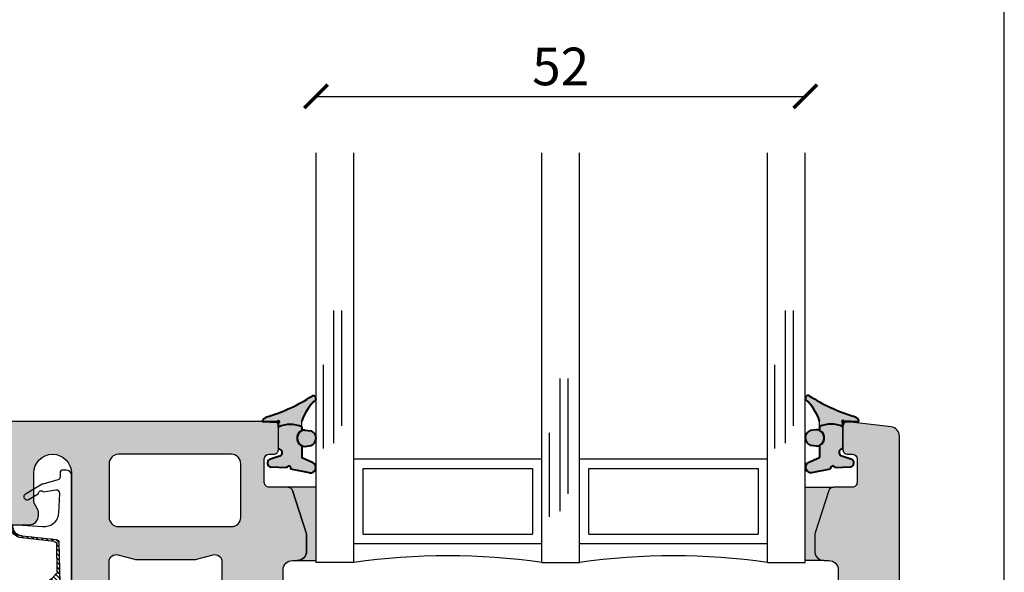
# Model space of a CAD drawing. Units: millimetres. Extents: x 4 to 204, y 4 to 291.
# Drawn here: x 100 to 204, y 126 to 184 of the extents above; entities that cross this region are included whole.
import ezdxf

# ---------------------------------------------------------------- set-up
doc = ezdxf.new("R2010")
doc.units = ezdxf.units.MM
doc.header["$LTSCALE"] = 0.5
for name, color, linetype in [('DIM', 1, 'Continuous'), ('GLAS', 1, 'Continuous'), ('Komposit', 7, 'Continuous'), ('LIM', 251, 'Continuous'), ('Skraver', 8, 'Continuous'), ('TÆTNING', 8, 'Continuous')]:
    doc.layers.add(name, color=color, linetype=linetype)
doc.layers.add('karm', color=7, linetype='Continuous', lineweight=40)
doc.styles.get("Standard").update_dxf_attribs({"font": 'arial.ttf'})
doc.dimstyles.new('UK', dxfattribs={"dimtxt": 4, "dimasz": 2.5, "dimexe": 1.25, "dimexo": 0.625, "dimtad": 1, "dimtxsty": 'Standard', "dimblk": 'ARCHTICK', "dimcen": 2.5, "dimse1": 1, "dimse2": 1, "dimadec": 1, "dimazin": 0, "dimtfac": 1, "dimtmove": 0, "dimatfit": 3, "dimfxl": 1, "dimarcsym": 0})

# ---------------------------------------------------------------- blocks, each defined once
blk = doc.blocks.new('indv-fuge')
at = {"layer": 'karm'}
for color, points in [(254, [(-0.6860407775657222, 0.9147562001594451, -0.142427894999856), (-0.3135474611135578, 1.524428154807083, -0.6516607429880387), (-0.1461633966009686, 1.450542840367689), (-0.1461281415195117, -0.04583937232609969, 2.414640084314253), (-0.04546972581556474, -0.1464679036093912), (0.4330328388550697, -0.1464504534856133, 0.2188322095735023), (0.4093709347416734, -2.646498703376437), (-0.1848977407407801, -2.646495420286101, 0.1414019764095994), (-2.481487200720949, -4.124597195061597, -0.6612450835470102), (-2.869518525547392, -3.73456630328883, 0.06167248314851547)]), (251, [(-0.1461281415195117, -0.04583937232609969), (-0.146125770161234, -0.1464903509299802), (-0.04546972277057648, -0.1464834168750713, -2.414376927515049)]), (254, [(0.7423078825358971, -2.939080552398536, -0.9334393802037716), (2.486556146677685, -2.939080552400355), (2.405437196144703, -3.582140462633561, -0.695756748469437), (0.8305351828512357, -3.613849260200823)])]:
    blk.add_hatch(color=color, dxfattribs=at).paths.add_polyline_path(points)
h = blk.add_hatch(color=251, dxfattribs=at)
edge = h.paths.add_edge_path()
edge.add_line((2.750236554520598, -0.1462908245543986), (0.4330328388550697, -0.1464504534856133))
edge.add_arc((3.140553741004624, -1.422212098827458), 2.993031441750795, 154.7705710362851, 204.1449004854428)
edge.add_line((0.4093709347416734, -2.646498703376437), (0.8145453857923712, -2.646500941799331))
edge.add_arc((1.614432014606791, -2.99919932515013), 0.8741937820512108, 23.79375063123308, 156.2056162973723, ccw=False)
edge.add_line((2.414322540402281, -2.64650977991414), (3.688834930615485, -2.646516821072964))
edge.add_line((3.688834930615485, -2.646516821072964), (4.220499956170897, -3.828321218803922))
edge.add_arc((4.729756023805749, -3.549747393681628), 0.580469739491525, 208.6795907928693, 370.8374677136441)
edge.add_line((5.299872798461365, -3.440605368214619), (4.919095429106164, -1.451568012990265))
edge.add_arc((4.828258337822263, -1.235038643856115), 0.234811296258148, 102.18783394668799, 292.7587289586686, ccw=False)
edge.add_line((4.778685622817648, -1.005519819404526), (4.680180524368552, 0.671650020299694))
edge.add_arc((4.264273263683208, 0.6003463005758931), 0.4219752006175974, 9.728292144753548, 153.5150816553106)
edge.add_line((3.886583608911678, 0.7885313016117834), (3.536799579453145, -0.2736254198866845))
edge.add_arc((3.153829611712354, -0.1462623152006017), 0.4035930581992488, 180.004047308554, 341.6045863948059, ccw=False)
at = {"layer": 'karm', "color": 7, "linetype": 'Continuous'}
for p, q in [((-0.1461257700448186, -0.1464954202861009), (-0.1461633966009686, 1.450542840367689)), ((-0.1461169512494962, -0.1464766431022326), (-0.1461545778092841, 1.450561617549738))]:
    blk.add_line(p, q, dxfattribs=at)
at = {"layer": 'karm', "color": 7}
for p, q in [((-0.1461257700448186, 0.7321842361538984), (-0.1461257700448186, -0.1464715743536544)), ((-0.1461169512494962, 0.7322030133377666), (-0.1461169512494962, -0.1464527971697862)), ((3.536799579453145, -0.2736254198866845), (3.886583608911678, 0.7885313016117834)), ((0.4330328388514317, -0.1464504534856133), (-0.1461257700448186, -0.1464715743536544)), ((0.4688972439744248, -0.1464259838217004), (-0.1102613649218256, -0.1464471046897415)), ((5.299872798461365, -3.440605368214619), (4.919095429106164, -1.451568012990265)), ((0.7423078825358971, -2.939080552398536), (0.8305351828512357, -3.613849260200823)), ((2.486556146677685, -2.939080552400355), (2.405437196144703, -3.582140462633561)), ((4.220499956170897, -3.828321218803922), (3.688834930615485, -2.646516821072964))]:
    blk.add_line(p, q, dxfattribs=at)
at = {"layer": 'karm', "color": 7, "ltscale": 10}
for p, q in [((4.778685622817648, -1.005519819404526), (4.680180524368552, 0.671650020299694)), ((0.4093709347416734, -2.646498703376437), (0.8145453857923712, -2.646500941799331)), ((2.414322540402281, -2.64650977991414), (3.688834930615485, -2.646516821072964))]:
    blk.add_line(p, q, dxfattribs=at)
at = {"layer": 'karm', "color": 7, "lineweight": -2}
for p, q in [((2.75024537331592, -0.1462720473705303), (-0.1461257700448186, -0.1464715743536544)), ((2.786109778438913, -0.1462475777066174), (-0.1102613649218256, -0.1464471046897415)), ((2.750236554520598, -0.1462908245543986), (0.4330328388550697, -0.1464504534856133)), ((2.786100959643591, -0.1462663548904857), (0.4688972439780628, -0.1464259838217004)), ((0.4093709347416734, -2.646498703376437), (-0.1848977407407801, -2.646495420286101)), ((2.750434269431935, -2.64629019674112), (2.414237416922333, -2.646316785198451))]:
    blk.add_line(p, q, dxfattribs=at)
at = {"layer": 'karm', "color": 7, "ltscale": 10}
for centre, radius, start, end in [((0.5486387193286646, 0.5790276537750287), 1.279510498944376, 132.3641842494806, 164.7881790415209), ((-0.2461633965740475, 1.450540484345311), 0.1, 0.001349900553385564, 132.3641842494806), ((-20.55292292158811, 7.407531793243379), 20.90093636722207, 327.785469501427, 341.9018823677913), ((4.264273263683208, 0.6003463005758931), 0.4219752006175974, 9.728292144753548, 153.5150816553106), ((1.227853487815082, -7.36475210749677), 4.925222045776404, 106.6688721908485, 138.8623856406095), ((-2.592518574723726, -3.847022895372447), 0.2989572843410512, 157.9038043116127, 291.8017038289411)]:
    blk.add_arc(centre, radius, start, end, dxfattribs=at)
at = {"layer": 'karm', "color": 7}
for centre, radius, start, end in [((-0.1461257700448186, -0.1464954202861009), 0.1006560479879681, 90, 359.9867955992024), ((3.140553741004624, -1.422212098827458), 2.993031441750795, 154.7705710362851, 204.1449004854428), ((3.153829611712354, -0.1462623152006017), 0.4035930581992488, 180.004047308554, 341.6045863948059), ((4.828258337822263, -1.235038643856115), 0.234811296258148, 102.187833946688, 292.7587289586686), ((1.614432014606791, -2.99919932515013), 0.8741937820510715, 3.943373787755336, 176.0566262122447), ((1.614432014606791, -2.99919932515013), 0.8741937820512108, 23.79375063123305, 156.2056162973723), ((1.612107955605097, -3.306036695118109), 0.8400027228140726, 201.4963738853305, 340.8104805455467), ((4.729756023805749, -3.549747393681628), 0.580469739491525, 208.6795907928693, 10.83746771364402)]:
    blk.add_arc(centre, radius, start, end, dxfattribs=at)
blk = doc.blocks.new('udv-fuge')
at = {"layer": 'karm'}
for color, points in [(254, [(-0.6625218668420985, -0.8925124489951486, 0.142427894999856), (-0.290028550389934, -1.502184403642786, 0.6516607429880387), (-0.1226444858773448, -1.428299089203392), (-0.1226092307958879, 0.06808312349039625, -2.414640084314253), (-0.02195081509194097, 0.1687116547736878), (0.4565517495786935, 0.1686942046499098, -0.2188322095735023), (0.4328898454652972, 2.668742454540734), (-0.1613788300171564, 2.668739171450397, -0.1414019764095994), (-2.457968289997325, 4.146840946225893, 0.6612450835470102), (-2.845999614823768, 3.756810054453126, -0.06167248314851547)]), (254, [(0.7658267932595209, 2.961324303562833, 0.9334393802037716), (2.510075057401309, 2.961324303564652), (2.428956106868327, 3.604384213797857, 0.695756748469437), (0.8540540935748595, 3.636093011365119)]), (251, [(-0.1226092307958879, 0.06808312349039625), (-0.1226068594376102, 0.1687341020942767), (-0.02195081204695271, 0.1687271680393678, 2.414376927515049)])]:
    blk.add_hatch(color=color, dxfattribs=at).paths.add_polyline_path(points)
h = blk.add_hatch(color=251, dxfattribs=at)
edge = h.paths.add_edge_path()
edge.add_line((2.773755465244221, 0.1685345757186951), (0.4565517495786935, 0.1686942046499098))
edge.add_arc((3.164072651728247, 1.444455849991755), 2.993031441750795, 155.8550995145572, 205.2294289637149, ccw=False)
edge.add_line((0.4328898454652972, 2.668742454540734), (0.838064296515995, 2.668744692963628))
edge.add_arc((1.637950925330415, 3.021443076314426), 0.8741937820512108, 203.7943837026224, 336.2062493687669)
edge.add_line((2.437841451125905, 2.668753531078437), (3.712353841339109, 2.668760572237261))
edge.add_line((3.712353841339109, 2.668760572237261), (4.244018866894521, 3.850564969968218))
edge.add_arc((4.753274934529372, 3.571991144845924), 0.580469739491525, -10.837467713644116, 151.3204092071369, ccw=False)
edge.add_line((5.323391709184989, 3.462849119378916), (4.942614339829788, 1.473811764154561))
edge.add_arc((4.851777248545886, 1.257282395020411), 0.234811296258148, 67.24127104133142, 257.812166053312)
edge.add_line((4.802204533541271, 1.027763570568823), (4.703699435092176, -0.6494062691353975))
edge.add_arc((4.287792174406832, -0.5781025494115966), 0.4219752006175974, 206.4849183447185, 350.27170785524646, ccw=False)
edge.add_line((3.910102519635302, -0.7662875504474869), (3.560318490176769, 0.2958691710509811))
edge.add_arc((3.177348522435977, 0.1685060663648983), 0.4035930581992488, 18.39541360519409, 179.995952691446)
at = {"layer": 'karm', "color": 7}
for p, q in [((0.7658267932595209, 2.961324303562833), (0.8540540935748595, 3.636093011365119)), ((2.510075057401309, 2.961324303564652), (2.428956106868327, 3.604384213797857)), ((4.244018866894521, 3.850564969968218), (3.712353841339109, 2.668760572237261)), ((5.323391709184989, 3.462849119378916), (4.942614339829788, 1.473811764154561)), ((-0.1226068593211949, -0.7099404849896018), (-0.1226068593211949, 0.168715325517951)), ((0.4565517495750555, 0.1686942046499098), (-0.1226068593211949, 0.168715325517951)), ((-0.1225980405258724, -0.70995926217347), (-0.1225980405258724, 0.1686965483340828)), ((3.560318490176769, 0.2958691710509811), (3.910102519635302, -0.7662875504474869))]:
    blk.add_line(p, q, dxfattribs=at)
at = {"layer": 'karm', "color": 7, "lineweight": -2}
for p, q in [((0.4328898454652972, 2.668742454540734), (-0.1613788300171564, 2.668739171450397)), ((2.773953180155559, 2.668533947905416), (2.437756327645957, 2.668560536362747)), ((2.773764284039544, 0.1685157985348269), (-0.1226068593211949, 0.168715325517951)), ((2.773755465244221, 0.1685345757186951), (0.4565517495786935, 0.1686942046499098))]:
    blk.add_line(p, q, dxfattribs=at)
at = {"layer": 'karm', "color": 7, "ltscale": 10}
for p, q in [((0.4328898454652972, 2.668742454540734), (0.838064296515995, 2.668744692963628)), ((2.437841451125905, 2.668753531078437), (3.712353841339109, 2.668760572237261)), ((4.802204533541271, 1.027763570568823), (4.703699435092176, -0.6494062691353975))]:
    blk.add_line(p, q, dxfattribs=at)
at = {"layer": 'karm', "color": 7, "linetype": 'Continuous'}
for p, q in [((-0.1226068593211949, 0.1687391714503974), (-0.1226444858773448, -1.428299089203392)), ((-0.1225980405258724, 0.1687203942665292), (-0.1226356670856603, -1.428317866385441))]:
    blk.add_line(p, q, dxfattribs=at)
at = {"layer": 'karm', "color": 7, "ltscale": 10}
for centre, radius, start, end in [((-2.568999664000103, 3.869266646536744), 0.2989572843410512, 68.19829617105883, 202.0961956883824), ((-20.52940401086448, -7.385288042079083), 20.90093636722207, 18.09811763220869, 32.21453049857293), ((1.251372398538706, 7.386995858661066), 4.925222045776404, 221.1376143593905, 253.3311278091515), ((0.5721576300522884, -0.5567839026107322), 1.279510498944376, 195.211820958479, 227.6358157505194), ((4.287792174406832, -0.5781025494115966), 0.4219752006175974, 206.4849183447186, 350.2717078552465), ((-0.2226444858504237, -1.428296733181014), 0.1, 227.6358157505194, 359.9986500994466)]:
    blk.add_arc(centre, radius, start, end, dxfattribs=at)
at = {"layer": 'karm', "color": 7}
for centre, radius, start, end in [((1.635626866328721, 3.328280446282406), 0.8400027228140726, 19.18951945445336, 158.5036261146695), ((4.753274934529372, 3.571991144845924), 0.580469739491525, 349.1625322863559, 151.3204092071369), ((3.164072651728247, 1.444455849991755), 2.993031441750795, 155.8550995145572, 205.2294289637149), ((1.637950925330415, 3.021443076314426), 0.8741937820510715, 183.9433737877553, 356.0566262122446), ((1.637950925330415, 3.021443076314426), 0.8741937820512108, 203.7943837026224, 336.2062493687669), ((4.851777248545886, 1.257282395020411), 0.234811296258148, 67.24127104133142, 257.812166053312), ((-0.1226068593211949, 0.1687391714503974), 0.1006560479879681, 0.01320440079756174, 270), ((3.177348522435977, 0.1685060663648983), 0.4035930581992488, 18.39541360519409, 179.995952691446)]:
    blk.add_arc(centre, radius, start, end, dxfattribs=at)
blk = doc.blocks.new('_ArchTick')
at = {"color": 0, "linetype": 'ByBlock', "const_width": 0.15}
blk.add_lwpolyline([(-0.5, -0.5), (0.5, 0.5)], dxfattribs=at)
blk = doc.blocks.new('*D13')
at = {"layer": 'Defpoints', "color": 0, "transparency": 16777216}
for p in [(183.2435292213695, 176.2657932530035), (131.2436744398929, 170.2508882782945), (183.2435292213695, 170.2508882782945)]:
    blk.add_point(p, dxfattribs=at)
at = {"layer": 'DIM', "color": 0, "lineweight": -2, "transparency": 16777216}
blk.add_line((131.2436744398929, 176.2657932530035), (183.2435292213695, 176.2657932530035), dxfattribs=at)
at = {"layer": 'DIM', "color": 0, "lineweight": -2, "transparency": 16777216, "xscale": 2.49999332176233, "yscale": 2.49999332176233, "zscale": 2.49999332176233, "rotation": 180}
blk.add_blockref('_ArchTick', (131.2436744398929, 176.2657932530035), dxfattribs=at)
at = {"layer": 'DIM', "color": 0, "lineweight": -2, "transparency": 16777216, "xscale": 2.49999332176233, "yscale": 2.49999332176233, "zscale": 2.49999332176233}
blk.add_blockref('_ArchTick', (183.2435292213695, 176.2657932530035), dxfattribs=at)
at = {"layer": 'DIM', "color": 0, "transparency": 16777216, "insert": (157.2436018306312, 178.9330780787664), "char_height": 3.999989314819727, "attachment_point": 5}
blk.add_mtext('52', dxfattribs=at)
blk = doc.blocks.new('A$C7FEF33A5')
at = {"layer": 'Skraver'}
h = blk.add_hatch(dxfattribs=at)
h.set_pattern_fill('_USER', color=256, scale=0.3, angle=135, style=0, pattern_type=0)
h.set_pattern_definition([(225, (-1711.193298063884, -2009.735508541556), (-0.2121320343559642, 0.2121320343559643), [])])
h.paths.add_polyline_path([(4, 11.23773956717559), (2.997275427997465, 11.05709745053719), (0.5358078515218949, 11.67500723723151, 0.5193556715457343), (0.04218139164913737, 11.23160526036372), (0.1764145864576676, 10.08432238607475, 0.3295200211554822), (0.5016731220925976, 9.737344795590616, -0.02411347167857721), (0.7803630672797226, 9.593887976942824, -0.03150036731951283), (0.9802780497129788, 9.461022111794591, -0.03397295346913042), (1.550667037448875, 8.96329134858388, -0.1331319849955), (1.648359852833437, 8.792940308673678, -0.06362348693431771), (1.689943657628646, 8.47214319572231, 0.04214049978601088), (1.731829162905797, 7.986662043234901, 0.005980949910383602), (1.821463691293502, 7.50031419104107, 0.01195553736717529), (1.875007527014986, 7.258749674119827, 0.05013653699209468), (1.9284607659838, 7.108703134311327, 0.0157398180255286), (2.15947790590053, 6.658266051570536, 0.09365367664453286), (2.40922919674631, 6.356971721281298, 0.06435751558156608), (2.888506898790183, 6.054238520990111), (2.792118276424844, 1.761102070584457, -0.3771472989317948), (2.523856985183556, 1.469511514153965), (-0.7730370151957686, 1.119590532000075, 0.3934789996797495), (-1.701789965207354, 0.1221318321695435), (-1.701789965207354, 0.05325103557061084), (-1.793095748091218, 0.04550484649189457, -0.4454802709440145), (-1.901527278500907, 0.1472391835277449, -0.3868136395465515), (-0.7899374051394261, 1.318889965140443), (2.325116672054719, 1.653037210363436, 0.3818082846616987), (2.593115878656135, 1.949816476345404), (2.606469570043373, 4.603700095987733, 0.2226685841488139), (2.499881994292082, 4.834892686036255, 0.06586564291060419), (1.707426812237827, 5.509933697873748, -0.09365367664465656), (1.196983036710662, 6.125721568185327, -0.01573981802497458), (0.9343688502076475, 6.637766553667461, -0.05013653699462306), (0.8070707774736547, 6.995100098019066, -0.0119555373709986), (0.7421448717173007, 7.28801514321276, -0.005980949919534254), (0.647740739321307, 7.800242382656506, -0.03503542873456608), (0.5917620953641745, 8.356749168345232, 0.02004273263115261), (0.3149596042680969, 8.585036172322361, 0.03150036732421597), (0.2303630672649888, 8.641260032788523, 0.01630948922114056), (0.1066125832512625, 8.707423362191548), (-0.4374810385234014, 6.869739732175731, -0.8532722725449478), (-1.209024177624087, 7.080867917819887), (-0.9437461464240187, 9.502943337128272, 0.05645026959100446), (-0.9440784209105004, 9.592976251527944), (-1.177380077060207, 11.58699118222466, -0.4494778852480686), (0.3989276224301648, 12.93707156603978), (4.000000000000455, 12.03659901094943)])
at = {"color": 0}
for p, q in [((4.174130085827528, 11.99305660278151), (0.3989276224301648, 12.93707156603978)), ((-1.177380077060207, 11.58699118222466), (-0.9440784209105004, 9.592976251527944)), ((0.5358078515218949, 11.67500723723151), (2.99727542799701, 11.05709745053719)), ((0.1764145864576676, 10.08432238607475), (0.04193577051682951, 11.23370456909834)), ((2.99727542799701, 11.05709745053719), (4.011992157599707, 10.98828449621851)), ((-0.9437461464240187, 9.502943337128272), (-1.209024177624087, 7.080867917819887)), ((-0.4374810385234014, 6.869739732175731), (0.1097624595849993, 8.718062112478947)), ((2.792118276424844, 1.761102070584457), (2.888506898790183, 6.054238520990111)), ((2.606473087905215, 4.604399228295733), (2.593115878656135, 1.949816476345404)), ((2.325116672054719, 1.653037210363436), (-0.7899374051394261, 1.318889965140443)), ((-0.7730370151957686, 1.119590532000075), (2.523856985183556, 1.469511514153965)), ((-1.793095748091218, 0.04550484649189457), (-1.701789965207354, 0.05325103557061084)), ((-1.701789965207354, 0.05325103557061084), (-1.701789965207354, 0.1221318321695435))]:
    blk.add_line(p, q, dxfattribs=at)
blk.add_lwpolyline([(2.523903808727482, 1.469516483843108, 0.3821944082892861), (2.792237223378834, 1.766399952141001), (3.000844501140818, 11.05774042363828), (3.998210034792464, 11.23741710264858), (3.998210034792464, -4.746748964429571, -0.4142135623730945), (3.498210034792464, -5.246748964429571), (3.198210034792282, -5.246748964429571, -0.4142135623730948), (2.8982100347921, -4.946748964429389), (2.8982100347921, -4.580113293766772, 0.337883122949473), (2.677488242494292, -4.290777907434858), (1.237497667319985, -3.896218937810772, -0.05858910184171068), (1.173184461680648, -3.868414030072927), (-0.447656945012568, -2.929347297987078, -1.000000000000002), (-0.1468709019609378, -2.410186671297197), (0.789061209553438, -2.952437569987524, 0.7191224313243262), (1.297130535247561, -3.126774849260073), (2.481477157591144, -3.328893541038269, 0.4789608461596336), (2.83161551489502, -3.019111980306661), (2.74084322802446, -1.084011781784284, 0.4370524299623322), (1.196417581403693, 0.2462979242791334), (-1.699447316167607, 0.0537226947990348, -0.4133805680778036), (-0.7730370151957686, 1.119590532000075)], format="xyb", close=True, dxfattribs=at)
for points in [[(0.5016731220925976, 9.737344795590616, -0.02411347167857721), (0.7803630672797226, 9.593887976942824, -0.03150036731951283), (0.9802780497129788, 9.461022111794591, -0.03397295346913042), (1.550667037448875, 8.96329134858388, -0.1331319849955), (1.648359852833437, 8.792940308673678, -0.06362348693431771), (1.689943657628646, 8.47214319572231, 0.04214049978601089), (1.731829162905797, 7.986662043234901, 0.005980949910383605), (1.821463691293502, 7.50031419104107, 0.01195553736717529), (1.875007527014986, 7.258749674119827, 0.05013653699209469), (1.9284607659838, 7.108703134311327, 0.01573981802552861), (2.15947790590053, 6.658266051570536, 0.09365367664453285), (2.40922919674631, 6.356971721281298, 0.06435751558156609), (2.888506898790183, 6.054238520990111)], [(0.04595311268894875, 8.736185830675822, -0.0241134716785535), (0.2303630672822692, 8.641260032778519, -0.03150036731949286), (0.3149596042721896, 8.585036172319633, -0.02004273263087094), (0.5917620953641745, 8.356749168346141, 0.03503542879046363), (0.6477407394722832, 7.800242381777025, 0.005980949910383802), (0.7421448717359453, 7.288015143119992, 0.01195553736718145), (0.8070707774732, 6.995100098019066, 0.05013653699211609), (0.934368850199462, 6.637766553684742, 0.01573981802552539), (1.196983036710662, 6.125721568185327, 0.09365367664454213), (1.707426812237827, 5.509933697873748, -0.06586564291053178), (2.499881994291172, 4.834892686038074, 0.06435751558157257)]]:
    blk.add_lwpolyline(points, format="xyb", dxfattribs=at)
for centre, radius, start, end in [((0.2099818653459806, 11.56241649091317), 1.387579574183321, 82.17375898906666, 178.9852115592796), ((0.4448622862473712, 11.27978333385818), 0.4055527458177569, 77.04116812155662, 186.5240155101655), ((4.050233203000062, 11.49758159924568), 0.5107307673369916, 265.7059509528311, 75.96069480914252), ((-1.34136836846028, 9.546492947260958), 0.3999999999995293, 353.7495878578405, 6.673320572842561), ((0.5737045340079021, 10.13080569034082), 0.4000000000000464, 186.6733205728426, 259.6256660245168), ((-0.8064316778118155, 7.03677393756152), 0.4050000000000064, 173.7495878578951, 335.6424161170029), ((2.306475330348803, 4.605559168333457), 0.3000000000001741, 359.7784672191779, 49.85764724618432), ((2.293119676367496, 1.951325983647621), 0.3000000000000623, 276.1226217928421, 359.7117041249978), ((-0.7017899652073538, 0.1221318321695435), 1.200000000000051, 94.21252437608906, 178.8011247955555), ((-0.7017899652073538, 0.1221318321695435), 1, 94.0856167799786, 180), ((2.49219386031973, 1.767835912291048), 0.3000000000001942, 276.0584951927995, 358.7138229499192), ((-1.801549169059399, 0.1451469042476674), 0.09999999999996098, 178.8011247956076, 274.8492406482649)]:
    blk.add_arc(centre, radius, start, end, dxfattribs=at)

msp = doc.modelspace()

# ---------------------------------------------------------------- hatches: boundary and pattern name
at = {"layer": 'LIM'}
h = msp.add_hatch(color=256, dxfattribs=at)
edge = h.paths.add_edge_path()
edge.add_line((129.2436734713033, 126.8968044432549), (131.243674439891, 126.8968044432549))
edge.add_line((131.243674439891, 126.8968044432549), (131.243674439891, 134.6968677563612))
edge.add_line((131.243674439891, 134.6968677563612), (128.2521657321449, 134.6968677563612))
edge.add_arc((128.2521535037663, 134.1968690921593), 0.4999986643514786, 17.999999999953218, 89.99859872730161, ccw=False)
edge.add_line((128.7276804916364, 134.3513771766082), (130.194727447045, 129.8362709136883))
edge.add_arc((129.2436734712987, 129.5272547447863), 0.999997328709275, 1.3028511602897197e-10, 18.000000000075488, ccw=False)
edge.add_line((130.2436708000082, 129.5272547447886), (130.2436708000082, 127.8968017719598))
edge.add_arc((129.2436734713042, 127.8968017719589), 0.9999973287040224, -90.00000000005213, 5.212541509536095e-11, ccw=False)
h = msp.add_hatch(color=256, dxfattribs=at)
edge = h.paths.add_edge_path()
edge.add_line((185.2435238787793, 126.8968044432549), (183.2435229101916, 126.8968044432549))
edge.add_line((183.2435229101916, 126.8968044432549), (183.2435229101916, 134.6968677563612))
edge.add_line((183.2435229101916, 134.6968677563612), (186.2350316179377, 134.6968677563612))
edge.add_arc((186.2350438463159, 134.1968690921593), 0.4999986643514786, 90.00140127269837, 162.0000000000468)
edge.add_line((185.7595168584457, 134.3513771766082), (184.2924699030372, 129.8362709136883))
edge.add_arc((185.243523878783, 129.5272547447863), 0.999997328709275, 161.9999999999244, 179.9999999998697)
edge.add_line((184.2435265500744, 129.5272547447886), (184.2435265500744, 127.8968017719598))
edge.add_arc((185.2435238787784, 127.8968017719589), 0.9999973287040224, 179.9999999999479, 270.0000000000521)
at = {"layer": 'Skraver', "linetype": 'Continuous'}
h = msp.add_hatch(color=252, dxfattribs=at)
edge = h.paths.add_edge_path(flags=16)
edge.add_arc((110.2437242259095, 137.1967769289104), 0.9999973287049319, 90, 180)
edge.add_line((109.2437268972046, 137.1967769289104), (109.2437268972046, 131.4967921552961))
edge.add_arc((110.2437242259095, 131.4967921552961), 0.9999973287049319, 180, 270)
edge.add_line((110.2437242259095, 130.4967948265912), (122.2437638013507, 130.4967948265912))
edge.add_arc((122.2437638013507, 131.4967921552961), 0.9999973287049319, 270, 360)
edge.add_line((123.2437611300559, 131.4967921552961), (123.2437611300559, 137.1967769289113))
edge.add_arc((122.2437638013507, 137.1967769289113), 0.9999973287049319, 360, 450)
edge.add_line((122.2437638013507, 138.1967742576162), (110.2437242259095, 138.1967742576153))
edge = h.paths.add_edge_path()
edge.add_line((170.2435639482046, 122.6968156626934), (170.2435639482046, 118.1968276835212))
edge.add_line((170.2435639482046, 118.1968276835212), (174.3141230980572, 118.1968276835212))
edge.add_arc((174.3141230980596, 119.9468230087385), 1.749995325217262, 269.9999999999032, 285.0000000001226)
edge.add_line((174.7670552170703, 118.256457328227), (176.3994332201911, 118.6938516959051))
edge.add_arc((176.5935469854821, 117.9694092613943), 0.7499979965277036, -6.95195012667682e-11, 105.0000000000885, ccw=False)
edge.add_line((177.3435449820099, 117.9694092613934), (177.3435449820086, 116.6968316904638))
edge.add_arc((178.3435423107139, 116.6968316904638), 0.9999973287049317, 180, 270)
edge.add_line((178.3435423107139, 115.6968343617589), (179.493539238726, 115.6968343617589))
edge.add_arc((179.493539238726, 114.9468363652302), 0.7499979965286988, 0, 90, ccw=False)
edge.add_line((180.2435372352547, 114.9468363652302), (180.2435372352547, 112.6968423756441))
edge.add_arc((181.2435345639597, 112.6968423756441), 0.9999973287049317, 180, 270)
edge.add_line((181.2435345639597, 111.6968450469392), (183.743527885722, 111.6968450469392))
edge.add_arc((183.743527885722, 112.6968423756441), 0.9999973287049317, 270, 360)
edge.add_line((184.7435252144269, 112.6968423756441), (184.7435252144269, 112.9288925633361))
edge.add_arc((183.7435278857211, 112.9288925633352), 0.9999973287054277, 5.207840235428363e-11, 30.00000000004239)
edge.add_line((184.6095509760967, 113.4288912276886), (184.2435265500744, 114.0628641303694))
edge.add_line((184.2435265500744, 114.0628641303694), (184.2435265500744, 116.4468323582876))
edge.add_arc((186.2435212074843, 116.1968330261114), 2.015559052907297, 7.125016348901909, 172.8749836510982, ccw=False)
edge.add_line((188.2435158648946, 116.4468323582876), (188.2435158648946, 110.6968477182352))
edge.add_arc((188.743514529247, 110.6968477182351), 0.4999986643524659, 180, 270)
edge.add_line((188.743514529247, 110.1968490538827), (188.9435139949869, 110.1968490538827))
edge.add_arc((188.9435139949869, 109.6968503895302), 0.4999986643524659, 0, 90, ccw=False)
edge.add_line((189.4435126593394, 109.6968503895302), (189.4435126593394, 102.1968704242423))
edge.add_arc((188.9435139949869, 102.1968704242423), 0.4999986643524659, -90, 0, ccw=False)
edge.add_line((188.9435139949869, 101.6968717598899), (188.743514529247, 101.6968717598899))
edge.add_arc((188.743514529247, 101.1968730955374), 0.4999986643524659, 90, 180)
edge.add_line((188.2435158648946, 101.1968730955374), (188.2435158648946, 97.69688244507013))
edge.add_arc((189.2435131935995, 97.69688244507013), 0.9999973287049317, 180, 270)
edge.add_line((189.2435131935995, 96.6968851163652), (192.2435051797143, 96.6968851163652))
edge.add_arc((192.2435051797142, 97.69688244507013), 0.9999973287049317, 270, 360)
edge.add_line((193.2435025084192, 97.69688244507013), (193.2435025084192, 140.1112047121215))
edge.add_arc((192.2435051797152, 140.1112047121206), 0.9999973287038972, 5.20974856823724e-11, 83.00000000002684)
edge.add_line((192.3653741975709, 141.1037482123774), (187.8043698960152, 141.6637691228215))
edge.add_arc((187.7434353870863, 141.1674973726927), 0.499998664352429, 82.9999999999944, 180.000996450666)
edge.add_line((187.2434367228102, 141.1674886770434), (187.2434796911209, 138.6968165908436))
edge.add_arc((187.7434783553977, 138.6968252864929), 0.4999986643524105, 180.000996450666, 270.0017244185197)
edge.add_line((187.7434934037474, 138.1968266223669), (188.2434611517522, 138.1968416697865))
edge.add_arc((188.243476200103, 137.69684300566), 0.4999986643529302, 0.003663072111180554, 90.00172441849372, ccw=False)
edge.add_line((188.7434748634341, 137.6968749719091), (188.743634690462, 135.19694758578))
edge.add_arc((188.2436360271308, 135.1969156195313), 0.4999986643524416, -89.99859659969388, 0.0036630720592256694, ccw=False)
edge.add_line((188.2436482740763, 134.6969169553289), (186.2350315993694, 134.6968677563608))
edge.add_arc((186.235043846315, 134.1968690921584), 0.499998664352418, 90.00140340030606, 161.9999999999799)
edge.add_line((185.7595168584439, 134.3513771766082), (184.2924699030377, 129.8362709136846))
edge.add_arc((185.2435238787803, 129.5272547447831), 0.9999973287058667, 161.9999999998889, 179.9999999998958)
edge.add_line((184.2435265500744, 129.527254744785), (184.2435265500744, 127.8968017719598))
edge.add_arc((185.2435238787793, 127.8968017719598), 0.9999973287049317, 180, 270)
edge.add_line((185.2435238787793, 126.8968044432549), (185.7435225431318, 126.8968044432549))
edge.add_arc((185.7435225431318, 125.8968071145499), 0.9999973287049317, 0, 90, ccw=False)
edge.add_line((186.7435198718367, 125.8968071145499), (186.7435198718367, 124.4468109879271))
edge.add_arc((184.9935245466031, 124.4468109879271), 1.74999532523363, -90, 0, ccw=False)
edge.add_line((184.9935245466031, 122.6968156626934), (170.2435639482045, 122.6968156626934))
edge = h.paths.add_edge_path()
edge.add_line((165.24357730468, 118.1968276835212), (165.24357730468, 122.6968156626939))
edge.add_line((165.2435773046791, 122.6968156626939), (129.4936728034791, 122.6968156626934))
edge.add_arc((129.4936728034795, 124.4468109879271), 1.74999532523363, 180, 270, ccw=False)
edge.add_line((127.7436774782459, 124.4468109879271), (127.7436774782459, 125.8968071145499))
edge.add_arc((128.7436748069508, 125.8968071145499), 0.9999973287049317, 90, 180, ccw=False)
edge.add_line((128.7436748069508, 126.8968044432549), (129.2436734713033, 126.8968044432549))
edge.add_arc((129.2436734713033, 127.8968017719598), 0.9999973287049317, 270, 360)
edge.add_line((130.2436708000082, 127.8968017719598), (130.2436708000082, 129.5272547447886))
edge.add_arc((129.2436734713024, 129.5272547447868), 0.9999973287058667, 1.042283671889002e-10, 18.00000000011116)
edge.add_line((130.1947274470454, 129.8362709136883), (128.7276804916368, 134.3513771766082))
edge.add_arc((128.2521535037663, 134.1968690921588), 0.4999986643517959, 17.99999999999467, 89.99859659979819)
edge.add_line((128.25216575071, 134.6968677563608), (126.243549076008, 134.696916955328))
edge.add_arc((126.2435613229541, 135.1969156195308), 0.4999986643528961, 179.9963369279929, 269.9985965996418, ccw=False)
edge.add_line((125.743562659623, 135.196947585779), (125.7437224866508, 137.69687497191))
edge.add_arc((126.243721149981, 137.6968430056618), 0.4999986643520207, 89.99827558142817, 179.9963369279929, ccw=False)
edge.add_line((126.2437361983318, 138.1968416697873), (126.7437039463362, 138.1968266223678))
edge.add_arc((126.7437189946863, 138.6968252864938), 0.4999986643525242, 269.9982755814802, 359.999003549334)
edge.add_line((127.2437176589633, 138.6968165908445), (127.2437611361477, 141.1967488900873))
edge.add_arc((126.7437624718712, 141.196757585737), 0.4999986643520879, 359.9990035492819, 449.9999812805282)
edge.add_line((126.7437626352287, 141.696756250089), (98.24375660816553, 141.6967655615173))
edge.add_arc((98.24375628144958, 140.6967682328128), 0.9999973287046174, 89.99998128054123, 180.0000000000261)
edge.add_line((97.24375895274557, 140.6967682328124), (97.24375895274557, 131.6967916210378))
edge.add_arc((98.24375628144958, 131.6967916210378), 0.9999973287049317, 180, 270.000000000013)
edge.add_line((98.24375628145049, 130.6967942923329), (100.7437496032128, 130.6967942923329))
edge.add_arc((100.7437496032128, 131.6967916210378), 0.9999973287049317, 270, 360)
edge.add_line((101.7437469319177, 131.6967916210378), (101.7437469319177, 131.9288418087298))
edge.add_arc((100.743749603211, 131.9288418087289), 0.9999973287060643, 5.210384679173534e-11, 30.00000000002287)
edge.add_line((101.6097726935875, 132.4288404730823), (101.2437482675653, 133.0628133757631))
edge.add_line((101.2437482675653, 133.0628133757631), (101.2437482675653, 136.1967796002064))
edge.add_arc((103.2437429249751, 136.1967796002064), 1.999994657409863, 0, 180, ccw=False)
edge.add_line((105.2437375823849, 136.1967796002064), (105.2437375823849, 116.6968316904602))
edge.add_arc((106.2437349110899, 116.6968316904602), 0.9999973287049317, 180, 270)
edge.add_line((106.2437349110899, 115.6968343617553), (106.3937345103952, 115.6968343617544))
edge.add_arc((106.3937345103952, 116.4468323582831), 0.7499979965286988, 270, 360)
edge.add_line((107.1437325069239, 116.4468323582831), (107.1437325069239, 117.4968295534271))
edge.add_arc((107.6437311712764, 117.496829553427), 0.4999986643524659, 90, 180, ccw=False)
edge.add_line((107.6437311712764, 117.9968282177795), (108.2437295684997, 117.9968282177795))
edge.add_arc((108.2437295684997, 118.9968255464845), 0.9999973287049317, 270, 360)
edge.add_line((109.2437268972046, 118.9968255464845), (109.2437268972042, 126.7693857539943))
edge.add_arc((109.9937248937333, 126.7693857539943), 0.749997996529058, 75.00000000006492, 180, ccw=False)
edge.add_line((110.1878386590229, 127.4938281885069), (111.8202166621446, 127.0564338208278))
edge.add_arc((112.2731487811534, 128.7467995013566), 1.749995325233615, 255.000000000067, 270.0000000000447)
edge.add_line((112.2731487811543, 126.996804176123), (118.2142729577143, 126.9968041761239))
edge.add_arc((118.2142729577151, 128.7467995013575), 1.749995325233647, 269.9999999999777, 284.9999999999403)
edge.add_line((118.667205076724, 127.0564338208287), (120.2995830798444, 127.4938281885059))
edge.add_arc((120.4936968451343, 126.7693857539933), 0.7499979965288601, 0, 104.99999999993511, ccw=False)
edge.add_line((121.2436948416639, 126.7693857539933), (121.2436948416639, 118.9968255464835))
edge.add_arc((122.2436921703688, 118.9968255464835), 0.9999973287049319, 180, 270.0000000000651)
edge.add_line((122.2436921703697, 117.9968282177786), (122.8436905675917, 117.9968282177804))
edge.add_arc((122.8436905675921, 117.496829553428), 0.4999986643524659, 0, 90, ccw=False)
edge.add_line((123.3436892319446, 117.496829553428), (123.3436892319446, 116.6968316904638))
edge.add_arc((124.3436865606495, 116.6968316904638), 0.9999973287049317, 180, 270)
edge.add_line((124.3436865606495, 115.6968343617589), (133.1436630532522, 115.6968343617589))
edge.add_arc((133.1436630532523, 114.696837033054), 0.9999973287049317, 0, 90, ccw=False)
edge.add_line((134.1436603819573, 114.696837033054), (134.1436603819573, 112.6968423756441))
edge.add_arc((135.1436577106622, 112.6968423756441), 0.9999973287049317, 180, 270)
edge.add_line((135.1436577106622, 111.6968450469392), (137.1436523680721, 111.6968450469392))
edge.add_arc((137.143652368072, 112.6968423756441), 0.9999973287049317, 270, 360)
edge.add_line((138.1436496967769, 112.6968423756441), (138.1436496967769, 116.1968330261077))
edge.add_arc((139.1436470254828, 116.1968330261068), 0.9999973287058413, 90.00000000005213, 179.9999999999479, ccw=False)
edge.add_line((139.1436470254819, 117.1968303548127), (140.1436443541868, 117.1968303548127))
edge.add_arc((140.1436443541804, 116.1968330261014), 0.9999973287112983, 3.6482106224866584e-10, 89.99999999963518, ccw=False)
edge.add_line((141.1436416828917, 116.1968330261077), (141.1436416828917, 112.6968423756441))
edge.add_arc((142.1436390115966, 112.6968423756441), 0.9999973287049317, 180, 270)
edge.add_line((142.1436390115966, 111.6968450469392), (144.1436336690065, 111.6968450469392))
edge.add_arc((144.1436336690083, 112.6968423756423), 0.9999973287031128, 269.9999999998957, 359.9999999998958)
edge.add_line((145.1436309977114, 112.6968423756405), (145.1436309977114, 114.6968370330503))
edge.add_arc((146.1436283264163, 114.6968370330503), 0.9999973287050453, 90.00000000002609, 180, ccw=False)
edge.add_line((146.1436283264154, 115.6968343617553), (157.1435989421701, 115.6968343617589))
edge.add_arc((157.1435989421698, 116.6968316904647), 0.9999973287058413, 270.0000000000521, 359.9999999999479)
edge.add_line((158.1435962708756, 116.6968316904638), (158.1435962708756, 117.9694092613943))
edge.add_arc((158.8935942674034, 117.9694092613943), 0.749997996527678, 74.9999999998779, 180, ccw=False)
edge.add_line((159.0877080326945, 118.6938516959051), (160.7200860358154, 118.256457328227))
edge.add_arc((161.173018154826, 119.9468230087385), 1.749995325217265, 254.9999999998773, 270.0000000000298)
edge.add_line((161.1730181548269, 118.1968276835212), (165.2435773046799, 118.1968276835212))

# ---------------------------------------------------------------- linework, layer by layer
at = {"linetype": 'Continuous'}
msp.add_lwpolyline([(4.345803940652331, 4.383657355640025), (204.3964788029789, 4.383657355640025), (204.3964788029789, 291.2547255264526), (4.345803940652331, 291.2547255264526)], close=True, dxfattribs=at)
at = {"layer": 'GLAS', "linetype": 'Continuous', "ltscale": 5}
for p, q in [((131.243674439891, 126.6968049775132), (131.2436744398929, 170.2508882782945)), ((135.243657443533, 126.6968049775132), (135.243657443533, 170.2508882782945)), ((155.2436040176317, 126.6968049775132), (155.2436040176317, 170.2508882782945)), ((159.2435933324514, 126.6968049775132), (159.2435933324514, 170.2508882782945)), ((179.2435399065498, 126.6968049775132), (179.2435399065498, 170.2508882782945)), ((183.2435292213695, 126.6968049775132), (183.2435292213695, 170.2508882782945)), ((135.243657443533, 137.6967755932674), (155.2436040176317, 137.6967755932674)), ((159.2435935544875, 137.696775306741), (179.2435401285861, 137.696775306741)), ((136.243654772238, 136.6967782645625), (154.2436066889265, 136.6967782645625)), ((136.243654772238, 129.6967969636279), (136.243654772238, 136.6967782645625)), ((154.2436066889265, 136.6967782645625), (154.2436066889265, 129.6967969636279)), ((160.2435908831924, 136.696777978036), (178.2435427998812, 136.696777978036)), ((160.2435908831924, 129.6967966771015), (160.2435908831924, 136.696777978036)), ((178.2435427998812, 136.696777978036), (178.2435427998812, 129.6967966771015)), ((136.243654772238, 129.6967969636279), (154.2436066889265, 129.6967969636279)), ((160.2435908831924, 129.6967966771015), (178.2435427998812, 129.6967966771015)), ((135.243657443533, 128.696799634923), (155.2436040176317, 128.696799634923)), ((159.2435935544875, 128.6967993483966), (179.2435401285861, 128.6967993483966)), ((135.243657443533, 126.6968049775132), (131.2436681287131, 126.6968049775132)), ((155.2436040176317, 126.6968049775132), (159.2435933324514, 126.6968049775132)), ((179.2435399065498, 126.6968049775132), (183.2435292213695, 126.6968049775132))]:
    msp.add_line(p, q, dxfattribs=at)
at = {"layer": 'Komposit'}
for points in [[(127.7436774782459, 124.4468109879271), (127.7436774782459, 125.8968071145499, -0.414213562373095), (128.7436748069508, 126.8968044432549), (129.2436734713033, 126.8968044432549, 0.414213562373095), (130.2436708000082, 127.8968017719598), (130.2436708000082, 129.5272547447886, 0.07870170682464889), (130.1947274470454, 129.8362709136883), (128.7276804916364, 134.3513771766082, 0.3249129262839306), (128.25216575071, 134.6968677563608), (126.2435490760085, 134.696916955328, -0.4142251137512066), (125.743562659623, 135.196947585779), (125.7437224866508, 137.69687497191, -0.4142036521065364), (126.2437361983318, 138.1968416697873), (126.7437039463355, 138.1968266223678, 0.4142172837141405), (127.2437176589633, 138.6968165908445), (127.2437611361472, 141.1967488900873, 0.4142185604963071), (126.7437626352287, 141.696756250089), (98.63132772097129, 141.6967654348905)], [(193.2435025084192, 97.69688244507013), (193.2435025084192, 140.1112047121215, 0.3788661086951879), (192.3653741975709, 141.1037482123774), (187.8043698960146, 141.6637691228215, 0.4504723838030947), (187.2434367228102, 141.1674886770434), (187.2434796911207, 138.6968165908436, 0.4142172837140074), (187.7434934037474, 138.1968266223669), (188.2434611517529, 138.1968416697864, -0.4142036521054708), (188.7434748634341, 137.6968749719091), (188.7436346904619, 135.19694758578, -0.4142251137517391), (188.2436482740763, 134.6969169553289), (186.2350315993694, 134.6968677563608, 0.3249129262833269), (185.7595168584439, 134.3513771766082), (184.2924699030377, 129.8362709136846, 0.07870170682464883), (184.2435265500744, 129.527254744785), (184.2435265500744, 127.8968017719598, 0.414213562373095), (185.2435238787793, 126.8968044432549), (185.7435225431318, 126.8968044432549, -0.414213562373095), (186.7435198718367, 125.8968071145499), (186.7435198718367, 124.4468109879271, -0.414213562373095)], [(98.24375628145049, 130.6967942923329), (100.7437496032128, 130.6967942923329, 0.414213562373095), (101.7437469319177, 131.6967916210378), (101.7437469319177, 131.9288418087298, 0.1316524975872661), (101.6097726935875, 132.4288404730823), (101.2437482675653, 133.0628133757631), (101.2437482675653, 136.1967796002064, -0.414213562373095), (103.2437429249751, 138.1967742576162, -0.4142135623730617), (105.2437375823849, 136.1967796002064), (105.2437375823849, 116.6968316904602, 0.414213562373095)], [(109.2437268972046, 118.9968255464845), (109.2437268972037, 126.7693857539943, -0.4931454260310432), (110.1878386590229, 127.4938281885069), (111.8202166621445, 127.0564338208278, 0.06554346281514048), (112.2731487811543, 126.996804176123), (118.2142729577142, 126.9968041761239, 0.0655434628150718), (118.667205076724, 127.0564338208287), (120.299583079845, 127.4938281885059, -0.493145426031097), (121.2436948416639, 126.7693857539933), (121.2436948416639, 118.9968255464835, 0.4142135623734085)]]:
    msp.add_lwpolyline(points, format="xyb", dxfattribs=at)
msp.add_lwpolyline([(110.2437242259095, 138.1967742576153, 0.414213562373095), (109.2437268972046, 137.1967769289104), (109.2437268972046, 131.4967921552961, 0.414213562373095), (110.2437242259095, 130.4967948265912), (122.2437638013507, 130.4967948265912, 0.414213562373095), (123.2437611300559, 131.4967921552961), (123.2437611300559, 137.1967769289113, 0.4142135623731156), (122.2437638013507, 138.1967742576162)], format="xyb", close=True, dxfattribs=at)
at = {"layer": 'LIM'}
for points in [[(129.2436734713033, 126.8968044432549), (131.243674439891, 126.8968044432549), (131.243674439891, 134.6968677563612), (128.2521657321445, 134.6968677563612, -0.3249129365473664), (128.7276804916364, 134.3513771766082), (130.1947274470454, 129.8362709136883, -0.07870170682438385), (130.2436708000082, 129.5272547447886), (130.2436708000082, 127.8968017719598, -0.4142135623736278), (129.2436734713033, 126.8968044432549)], [(185.2435238787793, 126.8968044432549), (183.2435229101916, 126.8968044432549), (183.2435229101916, 134.6968677563612), (186.2350316179372, 134.6968677563612, 0.3249129365473664), (185.7595168584457, 134.3513771766082), (184.2924699030377, 129.8362709136883, 0.07870170682438385), (184.2435265500744, 129.5272547447886), (184.2435265500744, 127.8968017719598, 0.4142135623736278), (185.2435238787793, 126.8968044432549)]]:
    msp.add_lwpolyline(points, format="xyb", close=True, dxfattribs=at)
at = {"layer": 'Skraver', "linetype": 'Continuous'}
for p, q in [((133.1045491577363, 153.5059676694891), (133.1045491577363, 139.3672114383811)), ((133.9989557685062, 141.2072325231268), (133.9989557685062, 153.5059676694891)), ((181.1044209355728, 153.5059676694891), (181.1044209355728, 139.3672114383811)), ((181.9988275463429, 141.2072325231268), (181.9988275463429, 153.5059676694891)), ((131.9865101443581, 147.7046821664763), (131.9865101443581, 138.7936649704968)), ((179.9863819221946, 147.7046821664763), (179.9863819221946, 138.7936649704968)), ((157.1384809558413, 146.2704826903048), (157.1384809558413, 132.1317264591969)), ((158.032888566609, 133.9717485439402), (158.032888566609, 146.2704826903048)), ((156.0204419424613, 140.4691981872897), (156.0204419424613, 131.5581809913102)), ((179.2435401285861, 127.6968020196916), (179.2435401285861, 129.6967966771015)), ((135.243657443533, 126.6968049775132), (135.243657443533, 128.696799634923)), ((155.2436040176317, 126.6968049775132), (155.2436040176317, 128.696799634923)), ((159.2435935544875, 126.6968046909867), (159.2435935544875, 128.6967993483966))]:
    msp.add_line(p, q, dxfattribs=at)
for centre in [(145.2436307305823, 54.48469199358346), (169.2435668415369, 54.48469170705702)]:
    msp.add_arc(centre, 72.90122614310017, 82.11579162556936, 97.88420837443063, dxfattribs=at)

# ---------------------------------------------------------------- block references
at = {"layer": 'TÆTNING', "xscale": 0.9999973287049319, "yscale": 0.9999973287049319, "zscale": 0.9999973287049319, "rotation": 270}
for name, p in [('udv-fuge', (127.0750743583926, 141.5419713517768)), ('indv-fuge', (187.3898792999453, 141.5503068997386))]:
    msp.add_blockref(name, p, dxfattribs=at)
at = {"layer": 'TÆTNING', "extrusion": (0, 0, -1), "xscale": 1.099997061575425, "yscale": 1.099997061575425, "zscale": -1.099997061575425, "rotation": 180}
msp.add_blockref('A$C7FEF33A5', (-100.8457182925524, 130.7468494897614), dxfattribs=at)

# ---------------------------------------------------------------- dimensions: what is measured, and where the dimension line sits
at = {"layer": 'DIM'}
dim = msp.add_linear_dim(base=(183.2435292213695, 176.2657932530035), p1=(131.2436744398929, 170.2508882782945), p2=(183.2435292213695, 170.2508882782945), dimstyle='UK', override={"dimscale": 0.9999973287049319, "dimlfac": 1.000002671302204}, dxfattribs=at)
dim.commit()
dim.dimension.update_dxf_attribs({"geometry": '*D13', "text_midpoint": (157.2436018306312, 178.9330780787664)})

doc.saveas('drawing.dxf')
